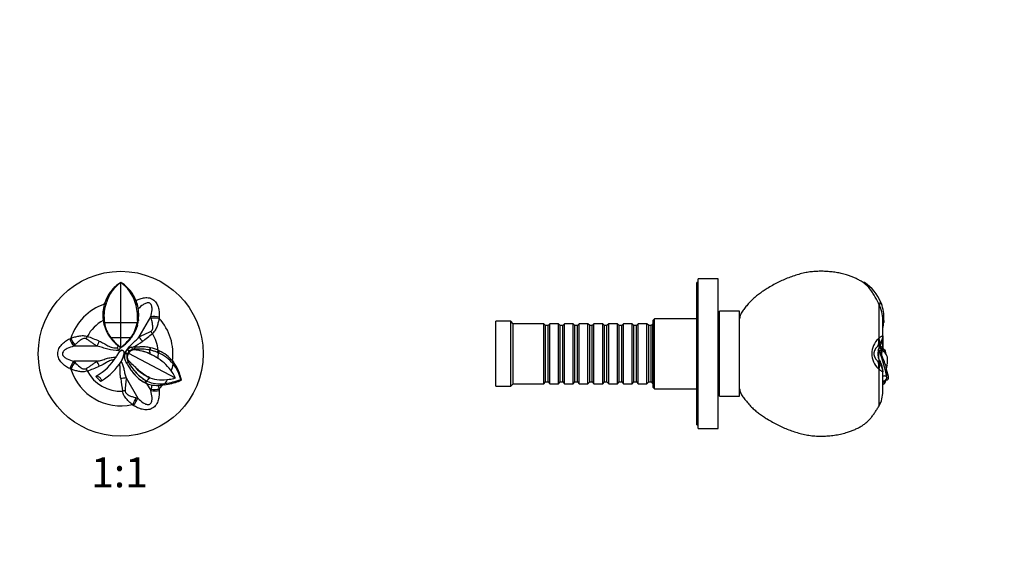
# Model space of a CAD drawing. Units: millimetres. Extents: x 0 to 744, y 0 to 1164.
# Drawn here: x 350 to 744, y 612 to 829 of the extents above; entities that cross this region are included whole.
import ezdxf
from ezdxf import colors
from ezdxf.entities.mleader import LeaderData, LeaderLine
from ezdxf.enums import TextEntityAlignment as Align
from ezdxf.math import Vec2, Vec3

# ---------------------------------------------------------------- set-up
doc = ezdxf.new("R2010")
doc.units = ezdxf.units.MM
for name, color, linetype in [('DV1_Défaut', 7, 'Continuous'), ('DV5_Défaut', 7, 'Continuous'), ('Défaut', 7, 'Continuous')]:
    doc.layers.add(name, color=color, linetype=linetype)
doc.styles.add('SEACAD_ArialB', font='arialbd.ttf')

# ---------------------------------------------------------------- blocks, each defined once
blk = doc.blocks.new('_DOT')
at = {"color": 0}
blk.add_line((0, 0), (-1, 0), dxfattribs=at)
at = {"color": 0, "const_width": 0.333}
blk.add_lwpolyline([(-0.1665, 0, 1), (0.1665, 0, 1)], format="xyb", close=True, dxfattribs=at)
blk = doc.blocks.new('SE')
at = {"layer": 'DV1_Défaut', "color": 7, "linetype": 'Continuous'}
for p, q in [((390.54, 708.15), (390.54, 724.15)), ((390.55, 724.16), (390.55, 724.17)), ((390.55, 724.17), (391.08, 723.83)), ((383.95, 715.44), (384.08, 715.92)), ((383.95, 715.44), (384.64, 715.72)), ((384.08, 715.93), (384.8, 716.2)), ((396.29, 716.2), (397.01, 715.92)), ((396.45, 715.72), (397.14, 715.44)), ((396.69, 716.85), (396.64, 716.96)), ((397.01, 715.92), (396.69, 716.85)), ((397.01, 715.92), (397.14, 715.44)), ((383.47, 709.23), (383.89, 709.29)), ((397.2, 709.29), (397.62, 709.23)), ((397.89, 702.34), (402.56, 710.42)), ((402.71, 709.84), (402.56, 710.42)), ((383.51, 708.94), (383.47, 709.22)), ((383.51, 708.94), (383.91, 709)), ((383.91, 709), (384.02, 708.14)), ((384.02, 708.14), (390.54, 708.15)), ((390.54, 702.17), (390.54, 708.15)), ((390.54, 708.15), (397.07, 708.14)), ((397.1, 706.78), (396.93, 706.25)), ((396.93, 706.25), (397.04, 706.44)), ((397.19, 706.93), (397.04, 706.44)), ((397.18, 709), (397.07, 708.14)), ((397.1, 706.78), (397.19, 706.93)), ((397.18, 709), (397.58, 708.94)), ((397.56, 708.76), (397.57, 708.78)), ((397.62, 709.22), (397.58, 708.94)), ((397.58, 708.94), (397.59, 708.95)), ((386.52, 702.15), (390.54, 702.17)), ((390.54, 698.11), (390.54, 702.17)), ((390.54, 702.17), (394.57, 702.15)), ((395.17, 702.63), (395.34, 702.9)), ((395.52, 703.21), (395.71, 703.49)), ((372.16, 699.07), (371.73, 698.64)), ((381.06, 698.64), (371.73, 698.64)), ((389.8, 696.93), (389.21, 697.95)), ((389.61, 698.76), (389.77, 698.64)), ((390.54, 698.1), (389.77, 698.64)), ((390.45, 698.16), (389.8, 696.93)), ((390.55, 698.1), (391.39, 698.69)), ((393.89, 697.78), (393.89, 697.78)), ((394.92, 698.26), (395.64, 698.41)), ((394.92, 698.26), (395.08, 697.34)), ((395.8, 698.43), (395.64, 698.41)), ((395.8, 698.43), (396.11, 698.43)), ((395.98, 697.46), (395.97, 697.45)), ((396.11, 698.43), (395.98, 697.46)), ((396.11, 698.43), (398.11, 698.45)), ((402.36, 698.03), (402.08, 697.13)), ((402.45, 698.02), (402.17, 697.11)), ((402.36, 698.03), (402.41, 698.02)), ((402.45, 698.02), (402.41, 698.02)), ((389.45, 695.63), (390.03, 696.36)), ((389.45, 695.63), (389.45, 695.63)), ((389.8, 696.93), (390.09, 696.42)), ((390.09, 696.42), (390.03, 696.36)), ((390.03, 696.36), (390.03, 696.36)), ((391.08, 697.06), (391.42, 696.88)), ((391.08, 697.06), (391.67, 696.75)), ((391.42, 696.88), (391.67, 696.75)), ((391.42, 696.88), (391.42, 696.88)), ((392.04, 695.63), (391.85, 695.63)), ((391.85, 695.63), (391.85, 695.63)), ((392.16, 695.44), (392.04, 695.63)), ((392.22, 695.63), (392.04, 695.63)), ((392.22, 695.63), (392.36, 696)), ((393.07, 695.35), (392.22, 695.63)), ((393.18, 695.63), (392.37, 696)), ((393.45, 695.63), (393.18, 695.63)), ((393.85, 696.6), (393.23, 697.25)), ((393.45, 695.63), (393.58, 695.88)), ((393.58, 695.88), (412.36, 686.04)), ((395.14, 697.07), (395.11, 697.06)), ((395.97, 697.2), (395.92, 697.18)), ((402.07, 695.63), (402.01, 695.63)), ((402.25, 695.63), (402.07, 695.63)), ((402.17, 697.11), (402.08, 697.13)), ((402.17, 697.11), (402.16, 697.11)), ((405.53, 697.01), (405.17, 696.19)), ((405.58, 696.01), (405.17, 696.19)), ((405.47, 693.73), (405.46, 693.73)), ((405.53, 697.02), (405.92, 696.83)), ((405.54, 693.68), (405.54, 693.68)), ((405.92, 696.83), (405.58, 696.01)), ((405.58, 696.01), (405.58, 696.01)), ((381.06, 692.63), (371.73, 692.63)), ((371.73, 692.63), (372.16, 692.2)), ((392.62, 692.21), (392.63, 692.19)), ((392.86, 691.86), (392.88, 691.83)), ((393.57, 692.42), (392.87, 691.85)), ((393.38, 690.99), (393.43, 690.91)), ((396.67, 689.91), (396.76, 689.83)), ((411.22, 692.73), (411.08, 692.03)), ((411.22, 692.73), (411.61, 692.26)), ((411.61, 692.26), (411.47, 691.57)), ((392.68, 685.92), (397.35, 677.84)), ((395.84, 687.57), (396.03, 687.28)), ((395.88, 688.95), (395.9, 688.93)), ((397.05, 686.22), (396.03, 687.28)), ((402.13, 686.04), (402.12, 686.04)), ((402.21, 686.01), (402.2, 686.01)), ((412.36, 686.04), (412.43, 685.92)), ((400.17, 684.05), (399.98, 684.14)), ((400.58, 684.86), (400.16, 684.06)), ((400.47, 683.92), (400.16, 684.06)), ((400.16, 684.06), (400.17, 684.05)), ((400.88, 684.7), (400.47, 683.92)), ((400.88, 684.71), (400.88, 684.71)), ((400.88, 683.74), (402.56, 680.84)), ((405.57, 682.95), (405.9, 681.49)), ((407.61, 683.68), (407.22, 683.08)), ((407.85, 683.15), (407.22, 683.08)), ((408.22, 683.73), (407.85, 683.15)), ((407.85, 683.14), (409.51, 683.42)), ((414.52, 685.27), (414.82, 685.03)), ((396.77, 677.99), (397.35, 677.84)), ((402.56, 680.84), (402.71, 681.43))]:
    blk.add_line(p, q, dxfattribs=at)
blk.add_circle((390.54, 695.63), 33.01, dxfattribs=at)
for centre, radius, start, end in [((399.61, 711.56), 15.52, 125.7264, 162.5718), ((398.5, 711.17), 15.24, 121.4351, 141.7601), ((381.65, 711.68), 15.33, 17.1954, 54.5102), ((383.03, 711.63), 14.61, 21.3953, 56.609), ((399.33, 711.03), 16.01, 149.9581, 162.2132), ((397.88, 711.75), 14.4, 142.072, 149.5479), ((390.54, 695.63), 20.88, 108.4184, 162.6493), ((398.63, 711.19), 15.28, 163.8562, 187.4144), ((400.08, 710.65), 16.25, 161.8123, 184.7742), ((434.88, 699.65), 52.75, 161.7081, 162.2631), ((359.55, 703.94), 38.73, 17.7072, 18.4678), ((381, 710.65), 16.26, 355.2263, 18.1869), ((382.42, 711.19), 15.32, 352.6042, 16.0971), ((396.09, 710.2), 12.24, 184.2559, 185.6289), ((377.82, 710.76), 19.44, 354.7975, 355.6619), ((1238.91, 642.7), 835.71, 175.35842, 175.39645), ((390.54, 695.63), 20.88, 352.0194, 42.6493), ((390.54, 695.63), 15.05, 117.8762, 152.7566), ((398.83, 711.2), 15.49, 188.4143, 233.4744), ((396.55, 709.85), 12.65, 187.7536, 217.5028), ((384.58, 709.82), 12.6, 322.4498, 352.3257), ((381.91, 711.33), 15.85, 329.181, 341.3423), ((383.69, 710.67), 14.01, 336.35, 342.4402), ((380.21, 711.75), 17.6, 343.6098, 350.2259), ((379.54, 711.53), 18.23, 345.3833, 351.3092), ((396.77, 708.96), 0.808, 345.9656, 358.7417), ((396.97, 708.93), 0.614, 345.5273, 1.5073), ((12.2, 1456.81), 835.71, 295.35842, 295.39645), ((349.19, 624.42), 82.96, 66.7665, 70.2905), ((406.55, 718.13), 25.63, 218.5987, 231.364), ((374.37, 718.3), 25.87, 308.6988, 321.3443), ((382.49, 710.99), 15.18, 312.3105, 329.1516), ((380.64, 712.62), 17.62, 326.5482, 328.8099), ((382.97, 711.07), 14.83, 329.247, 336.0375), ((349.55, 767.06), 82.96, 306.7665, 310.2905), ((390.54, 695.63), 15.05, 5.2483, 32.7566), ((364.57, 710.93), 27.85, 332.2334, 334.085), ((381.71, 711.96), 16.43, 306.0955, 312.0499), ((395.91, 694.5), 2.95, 88.8397, 157.3647), ((396.1, 694.35), 4.08, 106.9874, 134.7439), ((396.09, 694.37), 4.06, 106.9349, 118.242), ((395.89, 694.58), 2.88, 88.1795, 106.3873), ((385.94, 717.64), 21.6, 297.1751, 307.9092), ((397.71, 672.64), 24.87, 79.6902, 94.0119), ((397.59, 670.34), 27.16, 80.4863, 93.3972), ((397.84, 670.91), 27.54, 84.7916, 89.4308), ((399.05, 682.86), 15.53, 77.7083, 85.2541), ((399.03, 682.29), 16.09, 66.1617, 77.734), ((370.85, 704.84), 20.64, 298.5005, 329.5278), ((412.08, 680.29), 27.34, 145.8667, 149.3014), ((403.37, 685.83), 17.03, 144.8302, 150.1461), ((395.63, 691.29), 7.55, 143.2175, 144.8996), ((384.87, 696.47), 7.03, 326.3033, 353.164), ((383.1, 697.37), 9.01, 328.584, 337.1906), ((386.27, 696.13), 5.6, 336.355, 354.9346), ((389.92, 695.89), 1.95, 352.3437, 26.0765), ((395.66, 694.43), 3.64, 160.6493, 179.3616), ((396.1, 694.35), 4.09, 178.3753, 199.7076), ((396.01, 694.4), 3.98, 134.3451, 156.3844), ((396.04, 694.35), 3.13, 155.8527, 217.8467), ((395.99, 694.38), 2.83, 153.8169, 209.1737), ((395.92, 694.45), 2.74, 89.8933, 148.4451), ((394.32, 678.15), 19.11, 66.2618, 85.1899), ((394.2, 677.58), 19.7, 66.4365, 84.8435), ((393.57, 676.23), 21.16, 55.8261, 66.5108), ((394.2, 677.59), 19.69, 55.0924, 66.4383), ((399.07, 681.67), 15.74, 65.5715, 78.6981), ((390.54, 695.63), 11.71, 0, 7.2413), ((399.07, 681.69), 15.73, 67.1483, 78.6241), ((394.47, 676.64), 20.32, 34.7034, 57.2529), ((390.54, 695.63), 15.04, 352.7397, 1.4144), ((394.2, 677.58), 19.7, 54.8388, 55.0942), ((399.49, 681.81), 15.45, 66.4517, 66.7694), ((399.5, 681.69), 15.56, 39.3662, 66.9727), ((399.6, 683.18), 15.04, 39.4454, 65.1701), ((12.2, -65.54), 835.71, 64.60355, 64.64158), ((349.19, 766.85), 82.96, 289.7096, 293.2335), ((370.82, 704.85), 23.39, 300.7752, 328.6288), ((396.09, 694.34), 4.07, 199.6039, 217.4916), ((396.21, 694.38), 4.2, 211.5198, 217.4213), ((416.72, 705.24), 27.36, 209.277, 220.2335), ((417.82, 705.72), 28.55, 211.2782, 220.2523), ((410.09, 700.75), 18.5, 206.7282, 240.157), ((413.36, 708.7), 25.3, 228.674, 243.6464), ((390.54, 695.63), 21.37, 341.2373, 348.9988), ((398.22, 681.3), 16.8, 13.6753, 37.6199), ((398.8, 682.24), 16.27, 9.8849, 38.0226), ((390.54, 695.63), 20.88, 197.3507, 282.6493), ((390.54, 695.63), 15.05, 207.2434, 272.7566), ((390.54, 695.63), 13.53, 222.53, 233.9321), ((472.9, 695.42), 82.96, 186.7665, 190.2905), ((407.13, 697.05), 14.74, 220.025, 241.7971), ((410.13, 700.73), 18.52, 219.6495, 238.9623), ((405.48, 695.01), 12.17, 226.1934, 243.15), ((390.54, 695.63), 15.04, 313.4071, 320.3507), ((407.24, 700.47), 15.31, 250.4818, 280.0817), ((406.57, 700.7), 15.33, 253.1394, 253.4505), ((404.52, 717.8), 32.85, 279.4457, 283.9192), ((397.4, 679.29), 16.41, 24.3038, 32.9338), ((428.85, 758.04), 79.36, 248.8142, 248.8562), ((404.45, 692.32), 9.3, 244.7857, 259.0542), ((405.06, 693.36), 9.61, 242.2228, 244.2614), ((406, 695.63), 12.06, 244.9077, 245.3), ((406.2, 696.16), 12.63, 245.0905, 279.4623), ((405.16, 695.89), 12.94, 258.9602, 271.815), ((380.43, 687.86), 23.19, 343.8915, 348.1682), ((405.31, 697.59), 14.64, 271.0221, 277.4999), ((390.54, 695.63), 20.88, 317.3507, 323.0223), ((390.54, 695.63), 21.37, 326.0647, 331.1256), ((403.89, 714.45), 31.05, 278.1137, 290.05), ((403.81, 711.8), 28.95, 281.3526, 287.301), ((403.71, 712.05), 29.21, 287.3452, 292.3535), ((1238.91, 748.57), 835.71, 184.60355, 184.64158), ((-79.48, -12.61), 835.71, 55.35842, 55.39645)]:
    blk.add_arc(centre, radius, start, end, dxfattribs=at)
for centre, major_axis, ratio, start_param, end_param in [((404.46, 708.92), (3.99, -0.24), 0.400122, 1.215479, 2.093343), ((404.44, 708.43), (4, -0.16), 0.374157, 1.211634, 2.03206), ((372.08, 701.05), (1.79, -3.58), 0.400122, 4.357071, 5.234936), ((372.51, 701.27), (1.86, -3.54), 0.374157, 4.353226, 5.173653), ((377.14, 702.53), (-1.23, -3.81), 0.006138, 1.300823, 1.569792), ((399.88, 700.99), (-2.62, 3.02), 0.190779, 0.948737, 1.533408), ((403.22, 703.79), (-2.68, 2.97), 0.006138, 1.300823, 1.569792), ((381.24, 701.05), (-1.31, -3.78), 0.190779, 0.948737, 1.533408), ((372.08, 690.22), (1.79, 3.58), 0.400122, 1.04825, 1.926114), ((372.51, 690), (1.86, 3.54), 0.374157, 1.109532, 1.929959), ((377.14, 688.73), (-1.23, 3.81), 0.006138, 4.713393, 4.982363), ((381.24, 690.22), (-1.31, 3.78), 0.190779, 4.749777, 5.334448), ((390.51, 684.87), (3.93, 0.76), 0.190779, 0.948737, 1.533408), ((391.27, 680.58), (3.91, 0.84), 0.006138, 1.300823, 1.569792), ((394.68, 677.2), (-2.13, -3.38), 0.374157, 1.211634, 2.03206), ((395.09, 676.94), (-2.21, -3.34), 0.400122, 1.215479, 2.093343), ((404.46, 682.35), (3.99, 0.24), 0.400122, 4.189842, 5.067706), ((404.44, 682.84), (4, 0.16), 0.374157, 4.251125, 5.071552)]:
    blk.add_ellipse(centre, major_axis=major_axis, ratio=ratio, start_param=start_param, end_param=end_param, dxfattribs=at)
for points, knots in [([(396.64, 716.96), (397.17, 717.23), (397.73, 717.46), (398.88, 717.86), (399.47, 718.01), (400.71, 718.14), (401.34, 718.12), (402.61, 717.81), (403.21, 717.51), (404.24, 716.69), (404.65, 716.18), (405.25, 715.08), (405.47, 714.5), (405.77, 713.32), (405.86, 712.73), (405.98, 711.53), (405.99, 710.93), (405.94, 710.33)], [0, 0, 0, 0, 0.125, 0.125, 0.25, 0.25, 0.375, 0.375, 0.5, 0.5, 0.625, 0.625, 0.75, 0.75, 0.875, 0.875, 1, 1, 1, 1]), ([(402.56, 710.42), (402.8, 711.34), (403, 712.26), (403.08, 713.68), (403.08, 714.15), (402.87, 715.08), (402.64, 715.57), (401.78, 716.08), (401.24, 716.04), (400.32, 715.75), (399.91, 715.52), (398.8, 714.78), (398.16, 714.23), (397.55, 713.63)], [0, 0, 0, 0, 0.256284, 0.256284, 0.384427, 0.384427, 0.512569, 0.512569, 0.640711, 0.640711, 0.768853, 0.768853, 1, 1, 1, 1]), ([(402.49, 704.57), (402.6, 704.63), (402.7, 704.7), (402.89, 704.86), (402.98, 704.95), (403.19, 705.26), (403.27, 705.51), (403.35, 705.98), (403.36, 706.22), (403.35, 706.7), (403.33, 706.94), (403.24, 707.65), (403.15, 708.1), (402.95, 708.99), (402.83, 709.43), (402.71, 709.84)], [0, 0, 0, 0, 0.0625, 0.0625, 0.125, 0.125, 0.25, 0.25, 0.375, 0.375, 0.5, 0.5, 0.75, 0.75, 1, 1, 1, 1]), ([(405.9, 709.78), (405.8, 709.26), (405.68, 708.74), (405.41, 707.68), (405.26, 707.15), (404.97, 706.35), (404.87, 706.09), (404.63, 705.57), (404.5, 705.31), (404.2, 704.82), (404.03, 704.59), (403.64, 704.16), (403.43, 703.96), (403.2, 703.78)], [0, 0, 0, 0, 0.25, 0.25, 0.5, 0.5, 0.625, 0.625, 0.75, 0.75, 0.875, 0.875, 1, 1, 1, 1]), ([(370.12, 689.65), (369.53, 689.93), (368.97, 690.27), (367.92, 691.04), (367.41, 691.47), (366.5, 692.43), (366.09, 692.98), (365.49, 694.22), (365.31, 694.93), (365.31, 696.35), (365.49, 697.06), (366.09, 698.3), (366.5, 698.84), (367.42, 699.81), (367.92, 700.22), (368.97, 701), (369.53, 701.34), (370.12, 701.62)], [0, 0, 0, 0, 0.125, 0.125, 0.25, 0.25, 0.375, 0.375, 0.5, 0.5, 0.625, 0.625, 0.75, 0.75, 0.875, 0.875, 1, 1, 1, 1]), ([(370.62, 701.86), (371.12, 702.03), (371.63, 702.19), (372.68, 702.49), (373.22, 702.62), (374.05, 702.77), (374.33, 702.81), (374.9, 702.87), (375.18, 702.88), (375.76, 702.86), (376.05, 702.83), (376.61, 702.71), (376.89, 702.63), (377.17, 702.52)], [0, 0, 0, 0, 0.25, 0.25, 0.5, 0.5, 0.625, 0.625, 0.75, 0.75, 0.875, 0.875, 1, 1, 1, 1]), ([(376.84, 701.51), (376.73, 701.58), (376.62, 701.63), (376.38, 701.72), (376.26, 701.74), (375.88, 701.77), (375.63, 701.72), (375.18, 701.55), (374.97, 701.44), (374.56, 701.19), (374.36, 701.05), (373.79, 700.62), (373.44, 700.32), (372.77, 699.69), (372.46, 699.38), (372.16, 699.07)], [0, 0, 0, 0, 0.0625, 0.0625, 0.125, 0.125, 0.25, 0.25, 0.375, 0.375, 0.5, 0.5, 0.75, 0.75, 1, 1, 1, 1]), ([(381.06, 698.64), (380.72, 698.87), (380.38, 699.1), (379.69, 699.58), (379.35, 699.83), (378.66, 700.32), (378.31, 700.58), (377.58, 701.06), (377.21, 701.29), (376.84, 701.51)], [0, 0, 0, 0, 0.25, 0.25, 0.5, 0.5, 0.75, 0.75, 1, 1, 1, 1]), ([(392.04, 695.63), (392.81, 696.92), (393.63, 698.18), (395.22, 699.75), (395.79, 700.24), (396.88, 701.24), (397.4, 701.78), (397.89, 702.34)], [0, 0, 0, 0, 0.5, 0.5, 0.75, 0.75, 1, 1, 1, 1]), ([(397.89, 702.34), (398.26, 702.53), (398.63, 702.71), (399.39, 703.06), (399.77, 703.24), (400.55, 703.58), (400.94, 703.76), (401.72, 704.15), (402.11, 704.36), (402.49, 704.57)], [0, 0, 0, 0, 0.25, 0.25, 0.5, 0.5, 0.75, 0.75, 1, 1, 1, 1]), ([(371.73, 698.64), (370.81, 698.4), (369.92, 698.1), (368.65, 697.47), (368.24, 697.23), (367.54, 696.59), (367.23, 696.14), (367.22, 695.14), (367.52, 694.7), (368.23, 694.04), (368.64, 693.8), (369.92, 693.17), (370.81, 692.87), (371.73, 692.63)], [0, 0, 0, 0, 0.25, 0.25, 0.375, 0.375, 0.5, 0.5, 0.625, 0.625, 0.75, 0.75, 1, 1, 1, 1]), ([(389.8, 696.93), (388.3, 696.96), (386.8, 697.03), (384.64, 697.62), (383.94, 697.87), (382.52, 698.31), (381.8, 698.5), (381.06, 698.64)], [0, 0, 0, 0, 0.5, 0.5, 0.75, 0.75, 1, 1, 1, 1]), ([(381.91, 700.66), (382.53, 700.42), (383.12, 700.14), (384.27, 699.52), (384.83, 699.18), (385.68, 698.69), (385.98, 698.53), (386.59, 698.29), (386.91, 698.2), (387.87, 698.01), (388.54, 697.98), (389.21, 697.95)], [0, 0, 0, 0, 0.25, 0.25, 0.5, 0.5, 0.625, 0.625, 0.75, 0.75, 1, 1, 1, 1]), ([(381.06, 692.63), (381.7, 692.75), (382.33, 692.9), (383.56, 693.27), (384.17, 693.48), (385.41, 693.87), (386.04, 694.02), (387.31, 694.22), (387.96, 694.27), (388.6, 694.3)], [0, 0, 0, 0, 0.25, 0.25, 0.5, 0.5, 0.75, 0.75, 1, 1, 1, 1]), ([(391.08, 697.06), (391.05, 697.06), (391, 697.05), (390.92, 697.03), (390.84, 697), (390.76, 696.96), (390.68, 696.91), (390.59, 696.86), (390.45, 696.76), (390.26, 696.6), (390.11, 696.45), (390.03, 696.36)], [0, 0, 0, 0, 0.05858, 0.121083, 0.187814, 0.259014, 0.334878, 0.415568, 0.501228, 0.731506, 1, 1, 1, 1]), ([(390.09, 696.42), (390.23, 696.57), (390.37, 696.7), (390.62, 696.88), (390.7, 696.93), (390.88, 697.02), (390.98, 697.05), (391.08, 697.06)], [0, 0, 0, 0, 0.5, 0.5, 0.75, 0.75, 1, 1, 1, 1]), ([(372.16, 692.2), (372.76, 691.58), (373.41, 690.94), (374.54, 690.08), (374.95, 689.8), (375.64, 689.55), (375.89, 689.5), (376.38, 689.54), (376.62, 689.63), (376.84, 689.76)], [0, 0, 0, 0, 0.5, 0.5, 0.75, 0.75, 0.875, 0.875, 1, 1, 1, 1]), ([(376.84, 689.76), (377.21, 689.98), (377.58, 690.21), (378.3, 690.69), (378.65, 690.94), (379.34, 691.44), (379.69, 691.69), (380.37, 692.17), (380.72, 692.4), (381.06, 692.63)], [0, 0, 0, 0, 0.25, 0.25, 0.5, 0.5, 0.75, 0.75, 1, 1, 1, 1]), ([(387.91, 693.23), (387.38, 693.17), (386.87, 693.08), (385.85, 692.7), (385.36, 692.4), (383.93, 691.55), (382.96, 691.02), (381.91, 690.61)], [0, 0, 0, 0, 0.2398, 0.2398, 0.4932, 0.4932, 1, 1, 1, 1]), ([(390.51, 685.65), (390.43, 686.14), (390.38, 686.64), (390.32, 687.63), (390.32, 688.12), (390.33, 688.87), (390.33, 689.11), (390.33, 689.61), (390.33, 689.87), (390.3, 690.37), (390.27, 690.62), (390.17, 691.09), (390.11, 691.31), (390.03, 691.52)], [0, 0, 0, 0, 0.252434, 0.252434, 0.504867, 0.504867, 0.631084, 0.631084, 0.757301, 0.757301, 0.883518, 0.883518, 1, 1, 1, 1]), ([(390.72, 692.57), (390.97, 692.05), (391.19, 691.51), (391.56, 690.41), (391.69, 689.85), (391.93, 688.71), (392.05, 688.15), (392.26, 687.31), (392.33, 687.03), (392.5, 686.47), (392.59, 686.2), (392.68, 685.92)], [0, 0, 0, 0, 0.25, 0.25, 0.5, 0.5, 0.75, 0.75, 0.875, 0.875, 1, 1, 1, 1]), ([(402.12, 686.04), (401.22, 686.37), (400.4, 686.85), (398.89, 687.92), (398.19, 688.52), (396.84, 689.74), (396.18, 690.37), (394.84, 691.65), (394.17, 692.32), (393.52, 693)], [0, 0, 0, 0, 0.25, 0.25, 0.5, 0.5, 0.75, 0.75, 1, 1, 1, 1]), ([(377.17, 688.75), (376.89, 688.64), (376.62, 688.56), (376.05, 688.44), (375.76, 688.41), (375.18, 688.39), (374.9, 688.4), (374.33, 688.45), (374.05, 688.5), (373.22, 688.65), (372.68, 688.78), (371.63, 689.08), (371.12, 689.24), (370.62, 689.41)], [0, 0, 0, 0, 0.125, 0.125, 0.25, 0.25, 0.375, 0.375, 0.5, 0.5, 0.75, 0.75, 1, 1, 1, 1]), ([(382.58, 684.7), (382.84, 684.71), (382.97, 684.88), (382.77, 685.42), (382.47, 685.77), (381.8, 686.34), (381.43, 686.58), (380.84, 686.77), (380.62, 686.72), (380.58, 686.49)], [0, 0, 0, 0, 0.25, 0.25, 0.5, 0.5, 0.75, 0.75, 1, 1, 1, 1]), ([(392.68, 685.92), (392.66, 685.51), (392.63, 685.1), (392.56, 684.26), (392.51, 683.84), (392.43, 682.99), (392.38, 682.57), (392.33, 681.7), (392.32, 681.26), (392.31, 680.82)], [0, 0, 0, 0, 0.25, 0.25, 0.5, 0.5, 0.75, 0.75, 1, 1, 1, 1]), ([(395.12, 675.26), (394.72, 675.61), (394.32, 675.97), (393.54, 676.74), (393.16, 677.13), (392.61, 677.78), (392.43, 678), (392.1, 678.47), (391.95, 678.71), (391.68, 679.22), (391.56, 679.48), (391.38, 680.03), (391.31, 680.31), (391.27, 680.6)], [0, 0, 0, 0, 0.25, 0.25, 0.5, 0.5, 0.625, 0.625, 0.75, 0.75, 0.875, 0.875, 1, 1, 1, 1]), ([(392.31, 680.82), (392.31, 680.7), (392.31, 680.57), (392.36, 680.33), (392.4, 680.21), (392.56, 679.87), (392.73, 679.68), (393.1, 679.37), (393.31, 679.24), (393.73, 679.01), (393.95, 678.91), (394.6, 678.63), (395.04, 678.48), (395.91, 678.22), (396.35, 678.1), (396.77, 677.99)], [0, 0, 0, 0, 0.0625, 0.0625, 0.125, 0.125, 0.25, 0.25, 0.375, 0.375, 0.5, 0.5, 0.75, 0.75, 1, 1, 1, 1]), ([(405.94, 680.94), (406, 680.28), (405.98, 679.63), (405.83, 678.34), (405.72, 677.68), (405.34, 676.41), (405.08, 675.78), (404.3, 674.65), (403.77, 674.13), (402.54, 673.42), (401.84, 673.23), (400.46, 673.12), (399.79, 673.21), (398.5, 673.52), (397.88, 673.74), (396.69, 674.27), (396.11, 674.58), (395.57, 674.95)], [0, 0, 0, 0, 0.125, 0.125, 0.25, 0.25, 0.375, 0.375, 0.5, 0.5, 0.625, 0.625, 0.75, 0.75, 0.875, 0.875, 1, 1, 1, 1]), ([(397.35, 677.84), (398.02, 677.17), (398.72, 676.54), (399.9, 675.75), (400.32, 675.52), (401.23, 675.23), (401.76, 675.19), (402.63, 675.68), (402.87, 676.17), (403.08, 677.11), (403.08, 677.58), (403, 679), (402.8, 679.93), (402.56, 680.84)], [0, 0, 0, 0, 0.25, 0.25, 0.375, 0.375, 0.5, 0.5, 0.625, 0.625, 0.75, 0.75, 1, 1, 1, 1])]:
    blk.add_open_spline(points, degree=3, knots=knots, dxfattribs=at)
blk = doc.blocks.new('SE4')
at = {"layer": 'DV5_Défaut', "color": 7, "linetype": 'Continuous'}
for p, q in [((621.62, 665.63), (621.62, 725.63)), ((629.62, 725.63), (621.62, 725.63)), ((629.62, 665.63), (629.62, 725.63)), ((621.12, 667.13), (621.12, 724.13)), ((621.62, 724.13), (621.12, 724.13)), ((688.13, 724.16), (687.61, 724.17)), ((693.75, 715.93), (694.74, 716.2)), ((694, 715.44), (693.75, 715.92)), ((694, 715.44), (694.93, 715.72)), ((694, 701.86), (694, 715.44)), ((604.12, 709.63), (603.62, 709.13)), ((604.12, 681.63), (604.12, 709.63)), ((621.12, 709.63), (604.12, 709.63)), ((630.12, 678.63), (630.12, 712.63)), ((638.12, 712.63), (630.12, 712.63)), ((638.12, 678.63), (638.12, 712.63)), ((638.2, 709.63), (638.12, 709.63)), ((638.2, 681.63), (638.2, 709.63)), ((695.52, 709.23), (695.94, 709.29)), ((540.62, 682.63), (540.62, 708.63)), ((546.62, 708.63), (540.62, 708.63)), ((546.62, 682.63), (546.62, 708.63)), ((547.62, 707.63), (546.62, 708.63)), ((547.62, 683.63), (547.62, 707.63)), ((559.82, 707.63), (547.62, 707.63)), ((559.82, 683.63), (559.82, 707.63)), ((560.52, 706.93), (559.82, 707.63)), ((560.52, 684.33), (560.52, 706.93)), ((561.52, 706.93), (560.52, 706.93)), ((562.22, 707.63), (561.52, 706.93)), ((561.52, 684.33), (561.52, 706.93)), ((562.22, 683.63), (562.22, 707.63)), ((565.72, 707.63), (562.22, 707.63)), ((565.72, 683.63), (565.72, 707.63)), ((566.42, 706.93), (565.72, 707.63)), ((566.42, 684.33), (566.42, 706.93)), ((567.42, 706.93), (566.42, 706.93)), ((568.12, 707.63), (567.42, 706.93)), ((567.42, 684.33), (567.42, 706.93)), ((568.12, 683.63), (568.12, 707.63)), ((571.62, 707.63), (568.12, 707.63)), ((571.62, 683.63), (571.62, 707.63)), ((572.32, 706.93), (571.62, 707.63)), ((572.32, 684.33), (572.32, 706.93)), ((573.32, 706.93), (572.32, 706.93)), ((574.02, 707.63), (573.32, 706.93)), ((573.32, 684.33), (573.32, 706.93)), ((574.02, 683.63), (574.02, 707.63)), ((577.52, 707.63), (574.02, 707.63)), ((577.52, 683.63), (577.52, 707.63)), ((578.22, 706.93), (577.52, 707.63)), ((578.22, 684.33), (578.22, 706.93)), ((579.22, 706.93), (578.22, 706.93)), ((579.92, 707.63), (579.22, 706.93)), ((579.22, 684.33), (579.22, 706.93)), ((579.92, 683.63), (579.92, 707.63)), ((583.42, 707.63), (579.92, 707.63)), ((583.42, 683.63), (583.42, 707.63)), ((584.12, 706.93), (583.42, 707.63)), ((584.12, 684.33), (584.12, 706.93)), ((585.12, 706.93), (584.12, 706.93)), ((585.82, 707.63), (585.12, 706.93)), ((585.12, 684.33), (585.12, 706.93)), ((585.82, 683.63), (585.82, 707.63)), ((589.32, 707.63), (585.82, 707.63)), ((589.32, 683.63), (589.32, 707.63)), ((590.02, 706.93), (589.32, 707.63)), ((590.02, 684.33), (590.02, 706.93)), ((591.02, 706.93), (590.02, 706.93)), ((591.72, 707.63), (591.02, 706.93)), ((591.02, 684.33), (591.02, 706.93)), ((591.72, 683.63), (591.72, 707.63)), ((595.22, 707.63), (591.72, 707.63)), ((595.22, 683.63), (595.22, 707.63)), ((595.92, 706.93), (595.22, 707.63)), ((595.92, 684.33), (595.92, 706.93)), ((596.92, 706.93), (595.92, 706.93)), ((597.62, 707.63), (596.92, 706.93)), ((596.92, 684.33), (596.92, 706.93)), ((597.62, 683.63), (597.62, 707.63)), ((601.12, 707.63), (597.62, 707.63)), ((601.12, 683.63), (601.12, 707.63)), ((601.82, 706.93), (601.12, 707.63)), ((601.82, 684.33), (601.82, 706.93)), ((602.82, 706.93), (601.82, 706.93)), ((603.52, 707.63), (602.82, 706.93)), ((602.82, 684.33), (602.82, 706.93)), ((603.52, 683.63), (603.52, 707.63)), ((603.62, 707.63), (603.52, 707.63)), ((603.62, 682.13), (603.62, 709.13)), ((695.53, 708.99), (695.52, 709.22)), ((695.53, 702.55), (695.53, 709.01)), ((695.53, 708.94), (695.93, 709)), ((695.93, 709), (695.86, 708.14)), ((630.12, 704.63), (629.62, 704.63)), ((695.52, 702.46), (695.53, 702.55)), ((695.53, 697.87), (695.53, 702.55)), ((695.53, 702.51), (695.53, 697.87)), ((693.85, 699.07), (693.5, 698.64)), ((694.27, 698.64), (693.5, 698.64)), ((694.07, 698.15), (694.85, 697.34)), ((694.18, 698.39), (694.98, 697.46)), ((694.21, 698.43), (694.57, 698.45)), ((695.05, 697.45), (694.96, 697.46)), ((695.97, 697.39), (695.19, 698.24)), ((695.58, 697.47), (695.48, 697.47)), ((693.83, 695.63), (693.52, 695.63)), ((693.59, 696.42), (693.58, 696.36)), ((693.83, 696.36), (693.58, 696.36)), ((693.7, 696.93), (693.59, 696.42)), ((693.83, 697.06), (693.72, 697.06)), ((693.84, 697.25), (693.74, 697.25)), ((693.83, 695.63), (693.83, 696.36)), ((694.76, 696.6), (693.84, 697.25)), ((694.74, 695.63), (694.34, 695.79)), ((694.74, 695.35), (694.48, 695.43)), ((694.74, 695.63), (694.84, 695.63)), ((694.74, 695.63), (694.74, 695.35)), ((694.84, 695.63), (695.05, 695.63)), ((694.84, 695.63), (694.84, 695.63)), ((695.05, 695.63), (695.01, 695.88)), ((695.05, 697.2), (695.33, 697.18)), ((696.3, 696.17), (696.3, 697.11)), ((696.53, 696.01), (696.53, 695.88)), ((696.53, 695.88), (696.53, 695.98)), ((694.27, 692.63), (693.5, 692.63)), ((693.5, 692.63), (693.85, 692.2)), ((629.62, 686.63), (630.12, 686.63)), ((694, 674.76), (694, 689.41)), ((695.52, 688.71), (695.52, 688.84)), ((695.53, 680.51), (695.53, 688.72)), ((697.11, 686.04), (697.77, 686.04)), ((540.62, 682.63), (546.62, 682.63)), ((546.62, 682.63), (547.62, 683.63)), ((547.62, 683.63), (559.82, 683.63)), ((559.82, 683.63), (560.52, 684.33)), ((560.52, 684.33), (561.52, 684.33)), ((561.52, 684.33), (562.22, 683.63)), ((562.22, 683.63), (565.72, 683.63)), ((565.72, 683.63), (566.42, 684.33)), ((566.42, 684.33), (567.42, 684.33)), ((567.42, 684.33), (568.12, 683.63)), ((568.12, 683.63), (571.62, 683.63)), ((571.62, 683.63), (572.32, 684.33)), ((572.32, 684.33), (573.32, 684.33)), ((573.32, 684.33), (574.02, 683.63)), ((574.02, 683.63), (577.52, 683.63)), ((577.52, 683.63), (578.22, 684.33)), ((578.22, 684.33), (579.22, 684.33)), ((579.22, 684.33), (579.92, 683.63)), ((579.92, 683.63), (583.42, 683.63)), ((583.42, 683.63), (584.12, 684.33)), ((584.12, 684.33), (585.12, 684.33)), ((585.12, 684.33), (585.82, 683.63)), ((585.82, 683.63), (589.32, 683.63)), ((589.32, 683.63), (590.02, 684.33)), ((590.02, 684.33), (591.02, 684.33)), ((591.02, 684.33), (591.72, 683.63)), ((591.72, 683.63), (595.22, 683.63)), ((595.22, 683.63), (595.92, 684.33)), ((595.92, 684.33), (596.92, 684.33)), ((596.92, 684.33), (597.62, 683.63)), ((597.62, 683.63), (601.12, 683.63)), ((601.12, 683.63), (601.82, 684.33)), ((601.82, 684.33), (602.82, 684.33)), ((602.82, 684.33), (603.52, 683.63)), ((603.52, 683.63), (603.62, 683.63)), ((603.62, 682.13), (604.12, 681.63)), ((696.42, 684.7), (695.52, 683.92)), ((696.42, 684.86), (695.53, 684.06)), ((695.53, 683.33), (696.08, 683.74)), ((696.42, 684.71), (696.53, 684.71)), ((696.53, 685.07), (696.53, 684.71)), ((696.53, 684.66), (696.53, 685.07)), ((604.12, 681.63), (621.12, 681.63)), ((630.12, 678.63), (638.12, 678.63)), ((638.12, 681.63), (638.2, 681.63)), ((621.12, 667.13), (621.62, 667.13)), ((621.62, 665.63), (629.62, 665.63))]:
    blk.add_line(p, q, dxfattribs=at)
for centre, radius, start, end in [((680.49, 713.8), 12.58, 32.7215, 55.5356), ((679.1, 709.93), 16.85, 21.8704, 57.5978), ((666.43, 704.08), 29.67, 30.2983, 33.8378), ((630.29, 683.28), 71.36, 27.2227, 30.0817), ((680.61, 708.86), 14.92, 1.4002, 26.1864), ((679.03, 709.89), 16.93, 20.1236, 21.8851), ((679.14, 709.93), 16.82, 357.8317, 20.1361), ((679.2, 709.92), 16.75, 356.8371, 357.8374), ((660.98, 711.85), 35.08, 350.0276, 353.9372), ((699.28, 695.63), 8.15, 132.7039, 227.2961), ((686.07, 709.62), 11.09, 313.8722, 315.6175), ((688.61, 702.48), 6.84, 325.8207, 351.8501), ((688.49, 702.64), 7.04, 328.9346, 358.003), ((698.37, 696.31), 4.72, 150.4315, 172.4701), ((689.64, 698.01), 4.19, 345.1488, 352.8758), ((698.98, 696.01), 5.37, 146.0155, 163.9849), ((697.42, 697.37), 3.58, 175.5055, 181.9258), ((694.53, 697.25), 1.2, 64.9704, 87.9563), ((694.74, 697.74), 0.664, 48.6559, 63.8233), ((698.62, 695.61), 5.09, 171.4725, 179.711), ((698.55, 695.61), 5.03, 179.7281, 195.0826), ((698.61, 695.05), 4.98, 188.6543, 209.1531), ((689.2, 693.1), 4.65, 8.8194, 14.9541), ((699.83, 695.64), 6.3, 196.3968, 212.5794), ((800.27, 696.55), 106.44, 179.7261, 180.1016), ((786.26, 695.42), 92.44, 179.8696, 181.086), ((744.39, 696.05), 50.57, 178.6329, 178.8672), ((651.96, 678.5), 45.8, 9.5812, 23.8514), ((727.83, 694.66), 33.1, 178.7971, 179.8177), ((725.82, 695.56), 31.08, 178.0756, 179.8641), ((697.37, 696.65), 2.62, 164.6842, 180.976), ((729.77, 694.72), 34.94, 178.4987, 180.3539), ((736.82, 694.84), 41.99, 178.9169, 180.4618), ((613.59, 684.91), 82.16, 5.7164, 7.4975), ((689.92, 690.96), 8.25, 34.5166, 48.9783), ((692.99, 693.15), 4.47, 7.5091, 33.7399), ((688.79, 693.24), 8.65, 345.8323, 3.2817), ((686.07, 681.65), 11.09, 44.3825, 46.1278), ((688.61, 688.79), 6.84, 8.1494, 34.1798), ((688.51, 688.63), 7.02, 1.5433, 31.1881), ((729.3, 696.17), 33.07, 189.9301, 196.8194), ((717.42, 685.53), 20.98, 164.564, 168.3829), ((694, 684.81), 2.42, 357.4814, 1.1229), ((683.93, 680.51), 11.6, 330.2492, 0), ((686.37, 680.34), 9.16, 1.0476, 1.381)]:
    blk.add_arc(centre, radius, start, end, dxfattribs=at)
for centre, major_axis, ratio, start_param, end_param in [((690.32, 701.05), (2.86, -2.8), 0.820138, 0.153627, 1.031491), ((690.53, 701.27), (3.02, -2.62), 0.820723, 0.156953, 0.97738), ((691.53, 702.53), (-4, 0.08), 0.951305, 2.890562, 3.126524), ((691.53, 702.53), (-4, 0.08), 0.951305, 3.126524, 3.142743), ((691.08, 701.05), (-3.44, 2.04), 0.927619, 3.023207, 3.14334), ((692.51, 696.91), (-1.36, 0), 0.46405, 3.312966, 3.39018), ((690.32, 690.22), (2.86, 2.8), 0.820138, 5.251695, 6.129559), ((690.53, 690), (3.02, 2.62), 0.820723, 5.305806, 6.126232), ((691.08, 690.22), (-3.44, -2.04), 0.927619, 3.141394, 3.259978), ((691.53, 688.73), (-4, -0.08), 0.951305, 3.149804, 3.392623), ((691.53, 688.73), (-4, -0.08), 0.951305, 3.142297, 3.149804)]:
    blk.add_ellipse(centre, major_axis=major_axis, ratio=ratio, start_param=start_param, end_param=end_param, dxfattribs=at)
for points, knots in [([(687.6, 724.16), (687.34, 724.34), (686.73, 724.76), (685.57, 725.39), (684.22, 726.03), (682.84, 726.59), (681.23, 727.14), (679.4, 727.66), (677.35, 728.09), (675.26, 728.4), (673.17, 728.59), (671.06, 728.66), (668.95, 728.62), (666.85, 728.46), (664.67, 728.12), (662.43, 727.59), (660.12, 726.89), (657.85, 726.08), (655.62, 725.18), (653.44, 724.16), (651.33, 723.02), (649.41, 721.87), (647.67, 720.76), (646.11, 719.69), (644.62, 718.54), (643.21, 717.28), (642.14, 716.14), (641.33, 715.2), (640.74, 714.48), (640.16, 713.76), (639.59, 713.03), (639.06, 712.26), (638.62, 711.44), (638.32, 710.54), (638.24, 709.97), (638.2, 709.63)], [0, 0, 0, 0, 0.015202, 0.041272, 0.067413, 0.093479, 0.119409, 0.156094, 0.192718, 0.229364, 0.266056, 0.302781, 0.339511, 0.37619, 0.412815, 0.454712, 0.496701, 0.538689, 0.580608, 0.622457, 0.664302, 0.706251, 0.739238, 0.772217, 0.805086, 0.837839, 0.8706, 0.886739, 0.902916, 0.919126, 0.935344, 0.951495, 0.96764, 0.983945, 1, 1, 1, 1]), ([(695.38, 701.51), (695.39, 701.58), (695.4, 701.63), (695.4, 701.72), (695.39, 701.74), (695.37, 701.77), (695.33, 701.72), (695.25, 701.55), (695.2, 701.44), (695.09, 701.19), (695.03, 701.05), (694.83, 700.62), (694.67, 700.32), (694.3, 699.69), (694.08, 699.38), (693.85, 699.07)], [0, 0, 0, 0, 0.0625, 0.0625, 0.125, 0.125, 0.25, 0.25, 0.375, 0.375, 0.5, 0.5, 0.75, 0.75, 1, 1, 1, 1]), ([(694, 701.86), (694.48, 702.2), (694.85, 702.52), (695.24, 702.82), (695.34, 702.89), (695.49, 702.85), (695.53, 702.74), (695.53, 702.54)], [0, 0, 0, 0, 0.503745, 0.503745, 0.755617, 0.755617, 1, 1, 1, 1]), ([(693.5, 698.64), (693.21, 698.4), (692.91, 698.1), (692.46, 697.47), (692.31, 697.23), (692.05, 696.59), (691.93, 696.14), (691.93, 695.14), (692.05, 694.7), (692.31, 694.04), (692.46, 693.8), (692.91, 693.17), (693.21, 692.87), (693.5, 692.63)], [0, 0, 0, 0, 0.25, 0.25, 0.375, 0.375, 0.5, 0.5, 0.625, 0.625, 0.75, 0.75, 1, 1, 1, 1]), ([(694.84, 695.63), (694.84, 695.92), (694.84, 696.18), (694.85, 696.53), (694.85, 696.63), (694.86, 696.78), (694.86, 696.82), (694.87, 696.91), (694.87, 696.96), (694.88, 697.04), (694.88, 697.07), (694.89, 697.14), (694.9, 697.18), (694.91, 697.24), (694.91, 697.26), (694.93, 697.31), (694.94, 697.33), (694.96, 697.39), (694.98, 697.42), (695.02, 697.45), (695.03, 697.45), (695.05, 697.45)], [0, 0, 0, 0, 0.254556, 0.254556, 0.381834, 0.381834, 0.445474, 0.445474, 0.509113, 0.509113, 0.572752, 0.572752, 0.636391, 0.636391, 0.70003, 0.70003, 0.763669, 0.763669, 0.890947, 0.890947, 1, 1, 1, 1]), ([(694.97, 697.46), (694.96, 697.46), (694.95, 697.46), (694.93, 697.45), (694.92, 697.44), (694.9, 697.42), (694.89, 697.41), (694.87, 697.38), (694.86, 697.36), (694.85, 697.34)], [0, 0, 0, 0, 0.198148, 0.198148, 0.465432, 0.465432, 0.732716, 0.732716, 1, 1, 1, 1]), ([(695.49, 697.47), (695.43, 697.48), (695.3, 697.48), (695.13, 697.47), (695.03, 697.46), (694.98, 697.46)], [0, 0, 0, 0, 0.335953, 0.700774, 1, 1, 1, 1]), ([(695.07, 697.45), (695.08, 697.45), (695.11, 697.45), (695.15, 697.46), (695.18, 697.46), (695.23, 697.46), (695.26, 697.47), (695.3, 697.47), (695.32, 697.47), (695.34, 697.47), (695.36, 697.47), (695.39, 697.47), (695.4, 697.47), (695.43, 697.47), (695.45, 697.47), (695.48, 697.47), (695.49, 697.47), (695.52, 697.47), (695.54, 697.47), (695.57, 697.47), (695.58, 697.47), (695.62, 697.47), (695.63, 697.46), (695.66, 697.46), (695.68, 697.46), (695.71, 697.46), (695.72, 697.45), (695.75, 697.45), (695.77, 697.45), (695.79, 697.44), (695.79, 697.44), (695.81, 697.44), (695.82, 697.44), (695.84, 697.43), (695.85, 697.43), (695.87, 697.42), (695.88, 697.42), (695.89, 697.42), (695.89, 697.42), (695.9, 697.42), (695.91, 697.41), (695.93, 697.41), (695.95, 697.4), (696, 697.38), (696.02, 697.37), (696.04, 697.36), (696.04, 697.36), (696.05, 697.35), (696.05, 697.35), (696.05, 697.35), (696.06, 697.35), (696.07, 697.34), (696.08, 697.33), (696.11, 697.32), (696.12, 697.31), (696.15, 697.28), (696.17, 697.27), (696.23, 697.21), (696.27, 697.16), (696.3, 697.11)], [0, 0, 0, 0, 0.0625, 0.0625, 0.125, 0.125, 0.1875, 0.1875, 0.21875, 0.21875, 0.25, 0.25, 0.28125, 0.28125, 0.3125, 0.3125, 0.34375, 0.34375, 0.375, 0.375, 0.40625, 0.40625, 0.4375, 0.4375, 0.46875, 0.46875, 0.5, 0.5, 0.53125, 0.53125, 0.546875, 0.546875, 0.5625, 0.5625, 0.59375, 0.59375, 0.609375, 0.609375, 0.617188, 0.617188, 0.625, 0.625, 0.6875, 0.6875, 0.71875, 0.71875, 0.734375, 0.734375, 0.742188, 0.742188, 0.75, 0.75, 0.78125, 0.78125, 0.8125, 0.8125, 0.875, 0.875, 1, 1, 1, 1]), ([(695.05, 697.2), (695.01, 697.2), (694.97, 697.17), (694.93, 697.05), (694.92, 697.01), (694.9, 696.93), (694.9, 696.9), (694.89, 696.84), (694.88, 696.81), (694.87, 696.71), (694.87, 696.64), (694.86, 696.46), (694.85, 696.38), (694.84, 696.08), (694.84, 695.87), (694.84, 695.63)], [0, 0, 0, 0, 0.25, 0.25, 0.375, 0.375, 0.4375, 0.4375, 0.5, 0.5, 0.625, 0.625, 0.75, 0.75, 1, 1, 1, 1]), ([(695.33, 697.18), (695.31, 697.18), (695.28, 697.16), (695.25, 697.07), (695.23, 697.03), (695.21, 696.94), (695.2, 696.89), (695.16, 696.72), (695.13, 696.58), (695.07, 696.26), (695.04, 696.08), (695.01, 695.88)], [0, 0, 0, 0, 0.25, 0.25, 0.375, 0.375, 0.5, 0.5, 0.75, 0.75, 1, 1, 1, 1]), ([(695.14, 694.84), (695.17, 694.67), (695.22, 694.5), (695.38, 693.93), (695.54, 693.54), (695.89, 692.76), (696.07, 692.38), (696.38, 691.68), (696.5, 691.35), (696.65, 690.83), (696.7, 690.64), (696.74, 690.44)], [0, 0, 0, 0, 0.110388, 0.110388, 0.37559, 0.37559, 0.640791, 0.640791, 0.864347, 0.864347, 1, 1, 1, 1]), ([(696.3, 697.11), (696.32, 697.09), (696.35, 697.04), (696.39, 696.95), (696.42, 696.86), (696.45, 696.76), (696.48, 696.64), (696.5, 696.47), (696.52, 696.26), (696.52, 696.09), (696.53, 696.01)], [0, 0, 0, 0, 0.101907, 0.202641, 0.302215, 0.400645, 0.497946, 0.656335, 0.823669, 1, 1, 1, 1]), ([(693.85, 692.2), (694.32, 691.58), (694.69, 690.94), (695.1, 690.08), (695.21, 689.8), (695.33, 689.55), (695.37, 689.5), (695.4, 689.54), (695.4, 689.63), (695.38, 689.76)], [0, 0, 0, 0, 0.5, 0.5, 0.75, 0.75, 0.875, 0.875, 1, 1, 1, 1]), ([(695.53, 688.71), (695.53, 688.62), (695.52, 688.55), (695.48, 688.44), (695.45, 688.41), (695.38, 688.39), (695.33, 688.4), (695.23, 688.45), (695.17, 688.5), (694.98, 688.65), (694.82, 688.78), (694.45, 689.08), (694.24, 689.24), (694, 689.41)], [0, 0, 0, 0, 0.111526, 0.111526, 0.238451, 0.238451, 0.365376, 0.365376, 0.492301, 0.492301, 0.74615, 0.74615, 1, 1, 1, 1]), ([(695.48, 684.7), (695.83, 684.71), (696.28, 684.88), (696.95, 685.42), (697.14, 685.77), (697.12, 686.34), (696.93, 686.58), (696.3, 686.77), (695.87, 686.72), (695.48, 686.49)], [0, 0, 0, 0, 0.25, 0.25, 0.5, 0.5, 0.75, 0.75, 1, 1, 1, 1]), ([(697.77, 686.04), (697.74, 686.37), (697.58, 686.85), (697.12, 687.92), (696.85, 688.52), (696.54, 689.18), (696.52, 689.24), (696.49, 689.29)], [0, 0, 0, 0, 0.479219, 0.479219, 0.958438, 0.958438, 1, 1, 1, 1]), ([(696.7, 685.21), (696.96, 685.17), (697.19, 685.17), (697.44, 685.23), (697.51, 685.26), (697.62, 685.35), (697.67, 685.4), (697.78, 685.61), (697.8, 685.79), (697.77, 686.04)], [0, 0, 0, 0, 0.330932, 0.330932, 0.498199, 0.498199, 0.665466, 0.665466, 1, 1, 1, 1]), ([(695.91, 683.6), (695.92, 683.61), (695.93, 683.61), (695.94, 683.61), (695.95, 683.61), (695.98, 683.62), (696, 683.63), (696.03, 683.64), (696.04, 683.64), (696.06, 683.65), (696.06, 683.65), (696.09, 683.66), (696.11, 683.67), (696.15, 683.69), (696.16, 683.7), (696.19, 683.73), (696.21, 683.74), (696.24, 683.76), (696.25, 683.77), (696.28, 683.8), (696.3, 683.82), (696.32, 683.85), (696.33, 683.87), (696.36, 683.9), (696.37, 683.92), (696.39, 683.96), (696.4, 683.98), (696.45, 684.09), (696.48, 684.19), (696.51, 684.4), (696.52, 684.51), (696.53, 684.62)], [0, 0, 0, 0, 0.026175, 0.026175, 0.053607, 0.053607, 0.108471, 0.108471, 0.135903, 0.135903, 0.163335, 0.163335, 0.218198, 0.218198, 0.273062, 0.273062, 0.327926, 0.327926, 0.38279, 0.38279, 0.437654, 0.437654, 0.492517, 0.492517, 0.547381, 0.547381, 0.602245, 0.602245, 0.8217, 0.8217, 1, 1, 1, 1]), ([(696.42, 684.71), (696.42, 684.57), (696.41, 684.45), (696.39, 684.29), (696.38, 684.23), (696.35, 684.14), (696.34, 684.1), (696.31, 684.04), (696.31, 684.02), (696.29, 683.98), (696.28, 683.96), (696.26, 683.93), (696.25, 683.91), (696.23, 683.88), (696.21, 683.87), (696.19, 683.84), (696.18, 683.82), (696.16, 683.8), (696.15, 683.8), (696.14, 683.79), (696.13, 683.78), (696.11, 683.76), (696.1, 683.75), (696.09, 683.74)], [0, 0, 0, 0, 0.266972, 0.266972, 0.400458, 0.400458, 0.533943, 0.533943, 0.600686, 0.600686, 0.667429, 0.667429, 0.734172, 0.734172, 0.800915, 0.800915, 0.867658, 0.867658, 0.901029, 0.901029, 0.934401, 0.934401, 1, 1, 1, 1]), ([(638.2, 681.63), (638.24, 681.32), (638.31, 680.77), (638.59, 679.91), (638.99, 679.13), (639.48, 678.39), (640.02, 677.69), (640.82, 676.69), (641.88, 675.4), (643.26, 673.94), (644.7, 672.67), (646.17, 671.54), (647.7, 670.49), (649.42, 669.39), (651.33, 668.25), (653.44, 667.11), (655.62, 666.09), (657.85, 665.19), (660.12, 664.38), (662.43, 663.68), (664.77, 663.12), (667.15, 662.77), (669.55, 662.62), (671.96, 662.62), (674.37, 662.77), (676.75, 663.07), (679.11, 663.54), (681.17, 664.1), (682.92, 664.71), (684.39, 665.31), (685.82, 666), (687.19, 666.8), (688.48, 667.7), (689.65, 668.71), (690.67, 669.82), (691.58, 670.99), (692.42, 672.21), (693.24, 673.49), (693.72, 674.29), (694, 674.76)], [0, 0, 0, 0, 0.012973, 0.026161, 0.039228, 0.052277, 0.065383, 0.078495, 0.109299, 0.139958, 0.167331, 0.194803, 0.222362, 0.249927, 0.285617, 0.32122, 0.356826, 0.39249, 0.428214, 0.463939, 0.499586, 0.535198, 0.570876, 0.606592, 0.642286, 0.677934, 0.713544, 0.749207, 0.772609, 0.79614, 0.819726, 0.843224, 0.866553, 0.88972, 0.911533, 0.933474, 0.955585, 0.977808, 1, 1, 1, 1])]:
    blk.add_open_spline(points, degree=3, knots=knots, dxfattribs=at)
for points in [[(695.53, 688.73), (695.53, 688.72), (695.53, 688.71), (695.53, 688.71)], [(696.42, 685.01), (696.42, 684.96), (696.42, 684.91), (696.42, 684.86)], [(696.53, 684.71), (696.52, 684.82), (696.52, 684.94), (696.51, 685.07)], [(696.53, 684.68), (696.53, 684.69), (696.53, 684.7), (696.53, 684.71)]]:
    blk.add_open_spline(points, degree=3, dxfattribs=at)

msp = doc.modelspace()

# ---------------------------------------------------------------- block references
at = {"layer": 'Défaut'}
for name in ['SE', 'SE4']:
    msp.add_blockref(name, (0, 0), dxfattribs=at)

# ---------------------------------------------------------------- texts
at = {"layer": 'Défaut', "color": 7, "linetype": 'Continuous', "style": 'SEACAD_ArialB'}
msp.add_text('1:1', height=12, dxfattribs=at).set_placement((378.68, 654.13), align=Align.TOP_LEFT)

# ---------------------------------------------------------------- leaders
at = {"layer": 'Défaut', "color": 7, "linetype": 'Continuous'}
ml = msp.add_multileader_mtext('Standard', dxfattribs=at)
ml.set_content('{\\pxsm0.9;\\fSolid Edge ISO|b1||i0||c0|p34;\\W1.;08/03/2016\\P}', color=256)
ml.set_leader_properties()
ml.set_arrow_properties(name='DOT')
ml.build(insert=Vec2(0, 0))
ml.multileader.update_dxf_attribs({"leader_type": 0, "dogleg_length": 0, "arrow_head_size": 12})
ctx = ml.context
ctx.base_point, ctx.char_height, ctx.arrow_head_size, ctx.landing_gap_size = Vec3(656.6, 1156.97), 12, 12, 4.2
notes = []
notes.append((ctx, [(0, (0, 0, 0), (0, 0), (1, 0), 1, [])]))
ctx.mtext.insert = Vec3(658.6, 1163.09)
for ctx, leaders in notes:
    for number, flags, end, landing, length, lines in leaders:
        leader = LeaderData()
        leader.index, (leader.has_last_leader_line, leader.has_dogleg_vector, leader.attachment_direction) = number, flags
        leader.last_leader_point, leader.dogleg_vector, leader.dogleg_length = Vec3(end), Vec3(landing), length
        for number, points, colour, breaks in lines:
            line = LeaderLine()
            line.index, line.vertices, line.color, line.breaks = number, Vec3.list(points), colors.encode_raw_color(colour), breaks
            leader.lines.append(line)
        ctx.leaders.append(leader)

doc.saveas('drawing.dxf')
